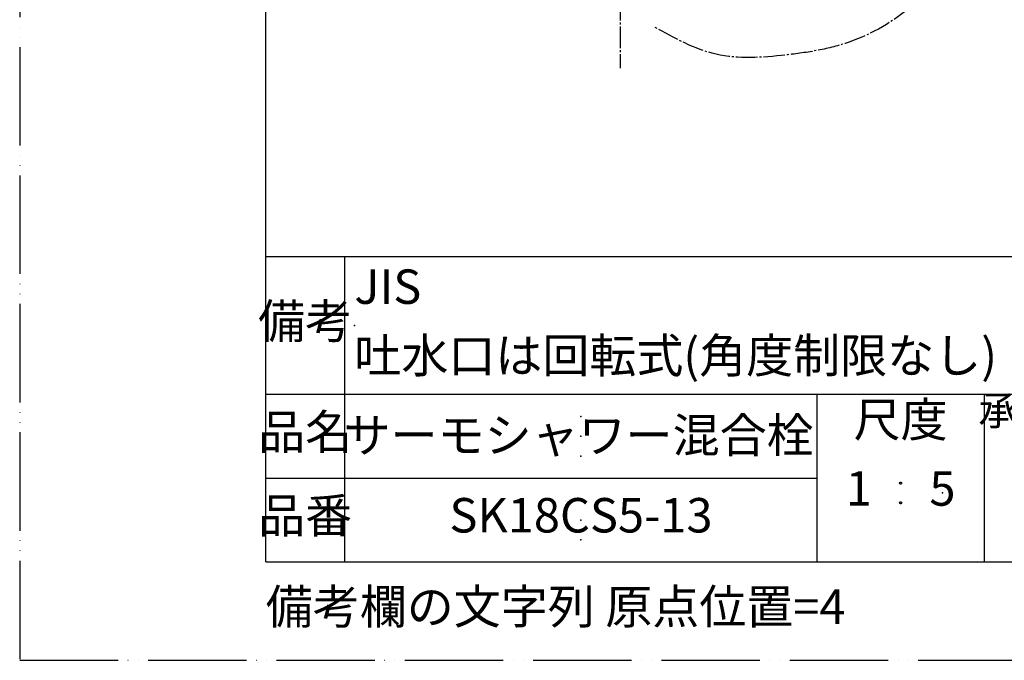
# Model space of a CAD drawing. Units: millimetres. Extents: x 0 to 1050, y 0 to 1485.
# Drawn here: x 0 to 500, y 0 to 325 of the extents above; entities that cross this region are included whole.
import ezdxf

# ---------------------------------------------------------------- set-up
doc = ezdxf.new("R2010")
doc.units = ezdxf.units.MM
for name, pattern in [('DASH_CENTER', [14, 11, -1, 1, -1]), ('DOT_CENTER', [14, 12, -1, 0, -1]), ('PHANTOM', [13, 10, -1, 0, -1, 0, -1])]:
    doc.linetypes.add(name, pattern=pattern)
doc.layers.add('1', color=7, linetype='Continuous')
doc.styles.add('CONVERTER_11', font='MS Mincho.ttf', dxfattribs={"width": 0.89})
doc.styles.add('CONVERTER_12', font='txt.shx', dxfattribs={"width": 0.9})

# ---------------------------------------------------------------- blocks, each defined once
blk = doc.blocks.new('開示A4')
at = {"layer": '1', "color": 4, "linetype": 'PHANTOM'}
for p, q in [((0, 297), (0, 0)), ((0, 0), (210, 0))]:
    blk.add_line(p, q, dxfattribs=at)
at = {"layer": '1', "color": 7, "linetype": 'Continuous'}
for p, q in [((25, 10), (25, 148.5)), ((25, 41), (200, 41)), ((200, 27), (25, 27)), ((25, 10), (105, 10))]:
    blk.add_line(p, q, dxfattribs=at)
at = {"layer": '1', "color": 2, "linetype": 'Continuous'}
for p, q in [((33, 41), (33, 27)), ((33, 27), (33, 10)), ((81, 27), (81, 10)), ((98, 27), (98, 10)), ((25, 18.5), (81, 18.5))]:
    blk.add_line(p, q, dxfattribs=at)
at = {"layer": '1', "color": 7, "linetype": 'DOT_CENTER'}
for centre in [(89.5, 18), (89.5, 16)]:
    blk.add_circle(centre, 0.1, dxfattribs=at)
at = {"layer": '1', "color": 4}
for p in [(34, 34), (57, 24.75), (57, 22.75), (57, 20.75), (57, 16.25), (85.25, 17), (93.75, 17), (57, 14.25), (57, 12.25)]:
    blk.add_point(p, dxfattribs=at)
at = {"layer": '1', "color": 2, "attachment_point": 5, "style": 'CONVERTER_11'}
for s, insert, char_height, line_spacing_factor in [('備考', (29, 34), 3.5, 0.454545), ('承認', (101.5, 25), 3, 0.590909), ('尺度', (89.5, 24), 3.5, 0.545455), ('品名', (29, 22.75), 3.5, 0.727273), ('品番', (29, 14.25), 3.5, 0.727273)]:
    blk.add_mtext(s, dxfattribs=dict(at, insert=insert, char_height=char_height, line_spacing_factor=line_spacing_factor))
at = {"layer": '1', "color": 250, "insert": (25, 5), "char_height": 3.5, "attachment_point": 4, "line_spacing_factor": 0.545455, "style": 'CONVERTER_11'}
blk.add_mtext('備考欄の文字列 原点位置=4', dxfattribs=at)

msp = doc.modelspace()

# ---------------------------------------------------------------- linework, layer by layer
at = {"layer": '1', "color": 2, "linetype": 'DASH_CENTER'}
msp.add_line((305, 433.891), (305, 300.704), dxfattribs=at)
msp.add_open_spline([(305, 621.671), (308.738, 603.14), (317.227, 561.063), (379.145, 527.553), (436.585, 503.641), (485.644, 482.957), (500.489, 450.642), (498.757, 412.034), (484.263, 356.853), (440.286, 318.109), (405.454, 309.503), (383.03, 306.418), (353.271, 304.508), (332.645, 315.951), (322.495, 321.581)], degree=3, knots=[0, 0, 0, 0, 54.4037084, 123.5297458, 192.9174951, 249.8344664, 271.8320096, 294.7626818, 364.3403866, 438.5549975, 454.7142976, 471.551289, 506.7931374, 540.9378723, 540.9378723, 540.9378723, 540.9378723], dxfattribs=at)

# ---------------------------------------------------------------- block references
at = {"layer": '1', "xscale": 5, "yscale": 5, "zscale": 5}
msp.add_blockref('開示A4', (0, 0), dxfattribs=at)

# ---------------------------------------------------------------- texts
at = {"color": 7, "char_height": 17.5, "attachment_point": 5}
for s, insert, line_spacing_factor, style in [('サーモシャワー混合栓', (283.942, 112.049), 0.545455, 'CONVERTER_11'), ('SK18CS5-13', (285.12, 71.395), 0.720288, 'CONVERTER_12')]:
    msp.add_mtext(s, dxfattribs=dict(at, insert=insert, line_spacing_factor=line_spacing_factor, style=style))
at = {"layer": '1', "color": 7, "char_height": 17.5}
for s, insert, attachment_point, line_spacing_factor, style in [('JIS', (170, 187.5), 4, 0.720288, 'CONVERTER_12'), ('吐水口は回転式(角度制限なし)', (170, 152.5), 4, 0.545455, 'CONVERTER_11'), ('1', (426.25, 85), 5, 0.720288, 'CONVERTER_12'), ('5', (468.75, 85), 5, 0.720288, 'CONVERTER_12')]:
    msp.add_mtext(s, dxfattribs=dict(at, insert=insert, attachment_point=attachment_point, line_spacing_factor=line_spacing_factor, style=style))

doc.saveas('drawing.dxf')
